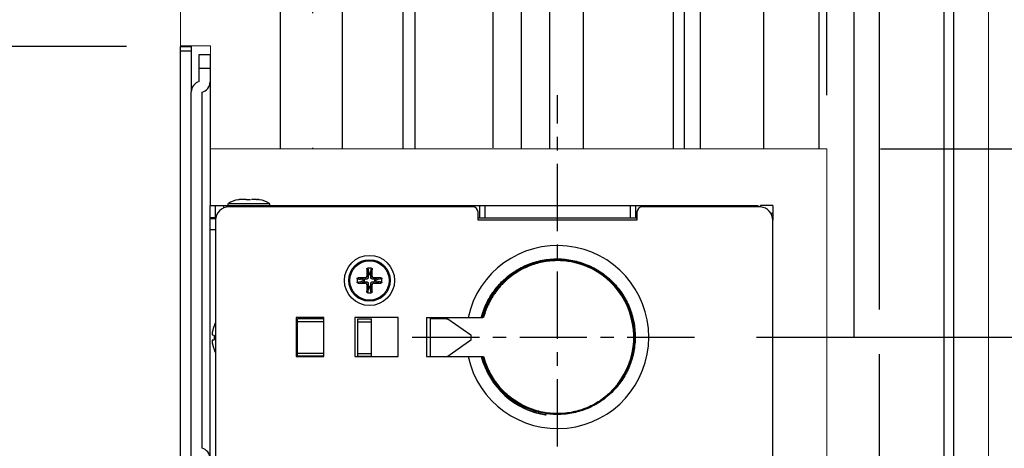
# Model space of a CAD drawing. Extents: x -14994 to 14370, y 0 to 77470.
# Drawn here: x 1016 to 1199, y 279 to 359 of the extents above; entities that cross this region are included whole.
import ezdxf

# ---------------------------------------------------------------- set-up
doc = ezdxf.new("R2010")
doc.units = 0
doc.header["$MEASUREMENT"] = 0
doc.linetypes.add('CENTER', pattern=[2, 1.25, -0.25, 0.25, -0.25])
doc.layers.get('0').update_dxf_attribs({"linetype": 'CONTINUOUS'})
doc.layers.get('DEFPOINTS').update_dxf_attribs({"linetype": 'CONTINUOUS'})
doc.layers.add('中心', color=4, linetype='CONTINUOUS')
for name, color, linetype, lineweight in [('外形', 8, 'CONTINUOUS', 0), ('寸法', 6, 'CONTINUOUS', 25), ('箱錠', 7, 'CONTINUOUS', 30)]:
    doc.layers.add(name, color=color, linetype=linetype, lineweight=lineweight)
doc.dimstyles.new('klacci_1100', dxfattribs={"dimtxt": 8, "dimasz": 3.5, "dimexe": 0, "dimexo": 10, "dimtad": 3, "dimtoh": 1, "dimdec": 1, "dimdsep": 46, "dimlunit": 6, "dimtxsty": 'Standard', "dimblk": 'DOT', "dimcen": 0, "dimclrd": 142, "dimclre": 142, "dimclrt": 256, "dimadec": 0, "dimazin": 2, "dimtp": 0.01, "dimtm": 0.01, "dimtfac": 1, "dimtdec": 0, "dimtofl": 0, "dimtmove": 0, "dimatfit": 3, "dimldrblk": 'DOT', "dimfxl": 1, "dimtolj": 1, "dimtzin": 12, "dimlwd": -1, "dimlwe": -1, "dimarcsym": 0})

# ---------------------------------------------------------------- blocks, each defined once
blk = doc.blocks.new('_Dot')
at = {"color": 0, "linetype": 'ByBlock', "lineweight": -2}
blk.add_line((-0.5, 0), (-1, 0), dxfattribs=at)
at = {"color": 0, "linetype": 'ByBlock', "const_width": 0.5}
blk.add_lwpolyline([(-0.25, 0, 1), (0.25, 0, 1)], format="xyb", close=True, dxfattribs=at)
blk = doc.blocks.new('*D37')
at = {"layer": 'DEFPOINTS', "color": 0}
for p in [(997.66, 353.78), (1045.63, 353.78), (1045.63, 150.46)]:
    blk.add_point(p, dxfattribs=at)
at = {"layer": '寸法', "color": 142}
for p, q in [((1035.63, 353.78), (997.66, 353.78)), ((997.66, 153.96), (997.66, 350.28)), ((1035.63, 150.46), (997.66, 150.46))]:
    blk.add_line(p, q, dxfattribs=at)
at = {"layer": '寸法', "color": 142, "xscale": 3.5, "yscale": 3.5, "zscale": 3.5}
for p, rotation in [((997.66, 353.78), 90), ((997.66, 150.46), 270)]:
    blk.add_blockref('_Dot', p, dxfattribs=dict(at, rotation=rotation))
at = {"layer": '寸法', "insert": (993.03, 269.91), "char_height": 8, "attachment_point": 5, "rotation": 90}
blk.add_mtext('\\A1;203.3', dxfattribs=at)
blk = doc.blocks.new('*D38')
at = {"layer": 'DEFPOINTS', "color": 0}
for p in [(1045.63, 386), (1045.63, 353.88), (1051.19, 353.88)]:
    blk.add_point(p, dxfattribs=at)
at = {"layer": '寸法', "color": 142}
for p, q in [((1023.43, 386), (1038.63, 386)), ((1038.63, 386), (1042.13, 386)), ((1045.63, 363.88), (1045.63, 386)), ((1051.19, 363.88), (1051.19, 386)), ((1054.69, 386), (1058.19, 386))]:
    blk.add_line(p, q, dxfattribs=at)
at = {"layer": '寸法', "color": 142, "xscale": 3.5, "yscale": 3.5, "zscale": 3.5}
blk.add_blockref('_Dot', (1045.63, 386), dxfattribs=at)
at = {"layer": '寸法', "color": 142, "xscale": 3.5, "yscale": 3.5, "zscale": 3.5, "rotation": 180}
blk.add_blockref('_Dot', (1051.19, 386), dxfattribs=at)
at = {"layer": '寸法', "insert": (1030.72, 390.63), "char_height": 8, "attachment_point": 5}
blk.add_mtext('\\A1;5.6', dxfattribs=at)
blk = doc.blocks.new('*D39')
at = {"layer": 'DEFPOINTS', "color": 0}
for p in [(1165.82, 400.93), (1045.63, 373.81), (1165.82, 334.75)]:
    blk.add_point(p, dxfattribs=at)
at = {"layer": '寸法', "color": 142}
for p, q in [((1045.63, 383.81), (1045.63, 400.93)), ((1049.13, 400.93), (1162.32, 400.93)), ((1165.82, 344.75), (1165.82, 400.93))]:
    blk.add_line(p, q, dxfattribs=at)
at = {"layer": '寸法', "color": 142, "xscale": 3.5, "yscale": 3.5, "zscale": 3.5, "rotation": 180}
blk.add_blockref('_Dot', (1045.63, 400.93), dxfattribs=at)
at = {"layer": '寸法', "color": 142, "xscale": 3.5, "yscale": 3.5, "zscale": 3.5}
blk.add_blockref('_Dot', (1165.82, 400.93), dxfattribs=at)
at = {"layer": '寸法', "insert": (1105.73, 406.14), "char_height": 8, "attachment_point": 5}
blk.add_mtext('\\A1;{切欠き 120.2}', dxfattribs=at)
blk = doc.blocks.new('*D42')
at = {"layer": 'DEFPOINTS', "color": 0}
for p in [(1165.82, 334.75), (1165.82, 169.49), (1283.45, 169.49)]:
    blk.add_point(p, dxfattribs=at)
at = {"layer": '寸法', "color": 142}
for p, q in [((1175.82, 334.75), (1283.45, 334.75)), ((1283.45, 331.25), (1283.45, 172.99)), ((1175.82, 169.49), (1283.45, 169.49))]:
    blk.add_line(p, q, dxfattribs=at)
at = {"layer": '寸法', "color": 142, "xscale": 3.5, "yscale": 3.5, "zscale": 3.5}
for p, rotation in [((1283.45, 334.75), 90), ((1283.45, 169.49), 270)]:
    blk.add_blockref('_Dot', p, dxfattribs=dict(at, rotation=rotation))
at = {"layer": '寸法', "insert": (1278.05, 252.12), "char_height": 8, "attachment_point": 5, "rotation": 90}
blk.add_mtext('\\A1;{箱錠切欠き 165.3}', dxfattribs=at)
blk = doc.blocks.new('*D43')
at = {"layer": 'DEFPOINTS', "color": 0}
for p in [(1142.76, 299.79), (1175.84, 252.12), (1250.68, 252.12)]:
    blk.add_point(p, dxfattribs=at)
at = {"layer": '寸法', "color": 142}
for p, q in [((1152.76, 299.79), (1250.68, 299.79)), ((1250.68, 296.29), (1250.68, 255.62)), ((1185.84, 252.12), (1250.68, 252.12))]:
    blk.add_line(p, q, dxfattribs=at)
at = {"layer": '寸法', "color": 142, "xscale": 3.5, "yscale": 3.5, "zscale": 3.5}
for p, rotation in [((1250.68, 299.79), 90), ((1250.68, 252.12), 270)]:
    blk.add_blockref('_Dot', p, dxfattribs=dict(at, rotation=rotation))
at = {"layer": '寸法', "insert": (1246.06, 275.96), "char_height": 8, "attachment_point": 5, "rotation": 90}
blk.add_mtext('\\A1;47.7', dxfattribs=at)

msp = doc.modelspace()

# ---------------------------------------------------------------- hatches: boundary and pattern name
at = {"layer": '外形', "lineweight": 25}
h = msp.add_hatch(dxfattribs=at)
h.set_pattern_fill('AR-RROOF', color=256, scale=25.039432, angle=90, style=0)
h.set_pattern_definition([(90, (7349.08, -6032.63), (-25.03943, 55.08675), [375.5915, -50.0789, 125.19716, -25.0394]), (90, (7336.56, -5999.328), (-33.30244, -25.03943), [75.1183, -8.263, 150.2366, -18.77957]), (90, (7327.797, -6020.11), (-16.77642, 130.205047), [200.31546, -35.0552, 100.15773, -25.03943])])
h.paths.add_polyline_path([(1045.63, 130.43), (1045.63, 150.36), (1051.19, 150.36), (1051.19, 169.49), (1165.82, 169.49), (1165.82, 334.75), (1051.19, 334.75), (1051.19, 353.88), (1045.63, 353.88), (1045.63, 373.81), (1112.2, 373.81), (1112.2, 365.26), (1129.3, 382.36), (1129.3, 373.81), (1195.87, 373.81), (1195.87, 130.43), (1129.3, 130.43), (1129.3, 138.98), (1112.2, 121.88), (1112.2, 130.43)])

# ---------------------------------------------------------------- linework, layer by layer
at = {"layer": '中心', "linetype": 'CENTER', "ltscale": 10}
msp.add_line((1115.74, 159.47), (1115.74, 344.76), dxfattribs=at)
at = {"layer": '中心', "linetype": 'CENTER', "lineweight": 25, "ltscale": 10}
msp.add_line((1088.73, 299.79), (1142.76, 299.79), dxfattribs=at)
at = {"layer": '外形'}
for points in [[(1045.63, 353.78), (1045.63, 373.81), (1112.2, 373.81), (1112.2, 365.26), (1129.3, 382.36), (1129.3, 373.81), (1195.87, 373.81), (1195.87, 130.43), (1129.3, 130.43), (1129.3, 138.98), (1112.2, 121.88), (1112.2, 130.43), (1045.63, 130.43), (1045.63, 150.46)], [(1045.63, 150.36), (1051.19, 150.36), (1051.19, 169.49), (1165.82, 169.49), (1165.82, 334.75), (1051.19, 334.75), (1051.19, 353.88), (1045.63, 353.88)]]:
    msp.add_lwpolyline(points, dxfattribs=at)
at = {"layer": '箱錠', "color": 2}
for p, q in [((1045.63, 353.78), (1047.64, 353.78)), ((1047.64, 353.78), (1047.64, 345.33)), ((1049.14, 347.27), (1049.14, 352.28)), ((1049.14, 352.28), (1051.14, 352.28)), ((1051.14, 352.28), (1051.14, 324.23)), ((1051.14, 324.23), (1054.65, 324.23)), ((1054.54, 324.6), (1062.17, 324.6)), ((1056.37, 325.3), (1056.37, 325.31)), ((1057.85, 325.33), (1056.94, 325.33)), ((1057.85, 325.32), (1057.85, 325.33)), ((1059.77, 325.33), (1058.85, 325.33)), ((1058.85, 325.33), (1058.85, 325.32)), ((1060.34, 325.31), (1060.33, 325.3)), ((1062.05, 324.23), (1153, 324.23)), ((1153, 324.23), (1153, 323.98)), ((1155.81, 324.23), (1153.5, 324.23)), ((1153.5, 323.96), (1153.5, 324.23)), ((1155.81, 324.23), (1155.81, 321.48)), ((1153.3, 323.98), (1153, 323.98)), ((1155.81, 236.34), (1155.81, 321.48))]:
    msp.add_line(p, q, dxfattribs=at)
at = {"layer": '箱錠', "color": 3, "lineweight": 25}
for p, q in [((1045.63, 352.98), (1047.64, 352.98)), ((1049.14, 349.77), (1051.14, 349.77)), ((1047.64, 158.91), (1047.64, 345.33)), ((1049.64, 279.16), (1049.64, 345.27)), ((1051.14, 180.01), (1051.14, 324.23)), ((1052.14, 321.89), (1052.14, 324.23)), ((1053.65, 324.23), (1053.65, 323.75)), ((1054.65, 324.23), (1062.05, 324.23)), ((1101.22, 324.23), (1101.22, 321.93)), ((1102.22, 324.23), (1102.22, 321.93)), ((1129.27, 324.23), (1129.27, 321.93)), ((1130.27, 324.23), (1130.27, 321.93)), ((1151.5, 324.23), (1151.5, 323.98)), ((1099.97, 323.98), (1054.65, 323.98)), ((1100.97, 321.48), (1100.97, 322.98)), ((1130.52, 322.98), (1130.52, 321.48)), ((1153, 323.98), (1131.52, 323.98)), ((1155.81, 322.73), (1155.47, 322.73)), ((1052.2, 321.93), (1051.14, 321.93)), ((1052.18, 321.73), (1051.14, 321.73)), ((1052.14, 321.48), (1052.14, 182.76)), ((1100.97, 321.93), (1130.52, 321.93)), ((1130.52, 321.48), (1100.97, 321.48)), ((1052.14, 319.73), (1051.14, 319.73)), ((1080.29, 312.4), (1080.54, 311.15)), ((1080.29, 312.4), (1080.29, 311.11)), ((1081.1, 312.61), (1080.48, 312.61)), ((1080.48, 312.61), (1080.73, 311.36)), ((1080.84, 311.36), (1080.73, 311.36)), ((1081.1, 312.61), (1080.84, 311.36)), ((1081.29, 312.4), (1081.04, 311.15)), ((1081.29, 311.11), (1081.29, 312.4)), ((1078.49, 310.62), (1079.79, 310.37)), ((1078.49, 310.62), (1078.49, 310)), ((1078.49, 310), (1079.79, 310.25)), ((1078.7, 310.81), (1080, 310.56)), ((1079.99, 310.81), (1078.7, 310.81)), ((1078.7, 309.81), (1080, 310.06)), ((1078.7, 309.81), (1079.99, 309.81)), ((1079.79, 310.37), (1079.79, 310.25)), ((1080.24, 310.56), (1079.99, 310.81)), ((1080.24, 310.06), (1079.99, 309.81)), ((1080.24, 310.56), (1080, 310.56)), ((1080, 310.06), (1080.24, 310.06)), ((1080.54, 310.86), (1080.29, 311.11)), ((1080.54, 309.76), (1080.29, 309.51)), ((1080.29, 309.51), (1080.29, 308.22)), ((1080.29, 308.22), (1080.54, 309.47)), ((1080.54, 311.15), (1080.54, 310.86)), ((1080.54, 309.76), (1080.54, 309.47)), ((1081.04, 310.86), (1081.04, 311.15)), ((1081.04, 310.86), (1081.29, 311.11)), ((1081.04, 309.76), (1081.29, 309.51)), ((1081.04, 309.47), (1081.04, 309.76)), ((1081.29, 308.22), (1081.04, 309.47)), ((1081.29, 308.22), (1081.29, 309.51)), ((1081.34, 310.56), (1081.59, 310.81)), ((1081.58, 310.56), (1081.34, 310.56)), ((1081.34, 310.06), (1081.59, 309.81)), ((1081.34, 310.06), (1081.58, 310.06)), ((1082.88, 310.81), (1081.58, 310.56)), ((1082.88, 309.81), (1081.58, 310.06)), ((1082.88, 310.81), (1081.59, 310.81)), ((1081.59, 309.81), (1082.88, 309.81)), ((1083.09, 310.62), (1081.79, 310.37)), ((1081.79, 310.25), (1081.79, 310.37)), ((1083.09, 310), (1081.79, 310.25)), ((1083.09, 310), (1083.09, 310.62)), ((1080.48, 308.01), (1080.73, 309.26)), ((1080.48, 308.01), (1081.1, 308.01)), ((1080.73, 309.26), (1080.84, 309.26)), ((1081.1, 308.01), (1080.84, 309.26)), ((1072.28, 303.4), (1067.17, 303.4)), ((1067.17, 303.4), (1067.17, 296.19)), ((1072.28, 303.15), (1067.37, 303.15)), ((1067.37, 296.24), (1067.37, 303.15)), ((1072.28, 302.65), (1067.37, 302.65)), ((1072.28, 296.19), (1072.28, 303.4)), ((1086.1, 303.4), (1078.08, 303.4)), ((1078.08, 303.4), (1078.08, 296.19)), ((1078.59, 303.15), (1081.14, 303.15)), ((1078.59, 296.24), (1078.59, 303.15)), ((1078.59, 302.65), (1081.14, 302.65)), ((1081.14, 296.24), (1081.14, 303.15)), ((1086.1, 296.19), (1086.1, 303.4)), ((1091.41, 303.4), (1101.88, 303.4)), ((1091.41, 303.4), (1091.41, 296.19)), ((1092.06, 303.25), (1095.11, 303.25)), ((1092.06, 303.25), (1092.06, 296.19)), ((1095.11, 303.4), (1095.11, 303.2)), ((1095.11, 303.2), (1095.33, 303.2)), ((1095.33, 303.2), (1099.62, 300.19)), ((1102, 303.4), (1102.01, 303.4)), ((1051.51, 300.19), (1051.83, 300.17)), ((1051.83, 299.22), (1051.51, 299.2)), ((1099.62, 299.19), (1095.33, 296.19)), ((1099.62, 300.19), (1099.62, 299.19)), ((1051.89, 297.49), (1051.89, 297.49)), ((1072.28, 296.74), (1067.37, 296.74)), ((1078.59, 296.74), (1081.14, 296.74)), ((1067.17, 296.19), (1072.28, 296.19)), ((1072.28, 296.24), (1067.37, 296.24)), ((1078.08, 296.19), (1086.1, 296.19)), ((1078.59, 296.24), (1081.14, 296.24)), ((1091.41, 296.19), (1102, 296.19))]:
    msp.add_line(p, q, dxfattribs=at)
at = {"layer": '箱錠', "color": 2, "lineweight": 30}
msp.add_lwpolyline([(1037.65, 259.3), (1026.1, 259.3), (1026.1, 268.11), (1026.3, 268.31), (1045.63, 268.31), (1045.63, 353.78)], dxfattribs=at)
at = {"layer": '箱錠', "color": 3, "lineweight": 25}
for radius in [4.66, 3.86, 3.66]:
    msp.add_circle((1080.79, 310.31), radius, dxfattribs=at)
at = {"layer": '箱錠', "color": 2}
for centre, radius, start, end in [((1049.64, 345.33), 2, 104.4775, 180), ((1054.65, 324.43), 0.2, 125.3947, 270), ((1056.85, 321.34), 3.99, 96.9099, 125.3947), ((1059.86, 321.34), 3.99, 54.6053, 83.0901), ((1062.05, 324.43), 0.2, 270, 54.6053), ((1153.3, 321.48), 2.5, 85.4596, 90)]:
    msp.add_arc(centre, radius, start, end, dxfattribs=at)
at = {"layer": '箱錠', "color": 3, "lineweight": 25}
for centre, radius, start, end in [((1049.14, 347.21), 2, 284.4775, 0), ((1054.65, 321.48), 2.5, 90, 180), ((1099.97, 322.98), 1, 0, 90), ((1131.52, 322.98), 1, 90, 180), ((1153.3, 321.48), 2.5, 0, 85.4596), ((1115.74, 299.79), 17, 192.2441, 167.7559), ((1115.74, 299.79), 14.2, 303.92, 85.3457), ((1057.12, 299.69), 5.68, 151.798, 157.1554), ((1057.12, 299.69), 5.68, 202.8446, 208.202), ((1115.74, 299.79), 14.61, 194.289, 261.7723), ((1049.14, 277.22), 2, 0, 75.5225)]:
    msp.add_arc(centre, radius, start, end, dxfattribs=at)
at = {"layer": '箱錠', "color": 2}
for points, start_tangent, end_tangent in [([(1056.38, 325.3), (1056.37, 325.3)], (-0.96647, -0.25678), (-0.573462, 0.819232)), ([(1056.39, 325.3), (1056.38, 325.3)], (-0.998066, -0.062161), (-0.96647, -0.25678)), ([(1056.4, 325.3), (1056.39, 325.3)], (-0.999985, 0.005407), (-0.998066, -0.062161)), ([(1056.41, 325.3), (1056.4, 325.3)], (-0.997577, -0.069569), (-0.999985, 0.005407)), ([(1056.43, 325.31), (1056.41, 325.3)], (-0.99343, -0.114438), (-0.997577, -0.069569)), ([(1056.47, 325.31), (1056.43, 325.31)], (-0.996599, -0.082402), (-0.99343, -0.114438)), ([(1056.5, 325.31), (1056.47, 325.31), (1056.47, 325.31)], (-0.995801, -0.091542), (-0.996599, -0.082402)), ([(1056.53, 325.32), (1056.5, 325.31)], (-0.995976, -0.089624), (-0.995801, -0.091542)), ([(1056.59, 325.32), (1056.53, 325.32)], (-0.996791, -0.08005), (-0.995976, -0.089624)), ([(1056.77, 325.33), (1056.59, 325.32)], (-0.999263, -0.038381), (-0.996791, -0.08005)), ([(1056.94, 325.33), (1056.77, 325.33)], (-1, 0), (-0.999263, -0.038381)), ([(1058.04, 325.3), (1058, 325.3), (1057.95, 325.3), (1057.91, 325.31), (1057.88, 325.31), (1057.86, 325.32), (1057.85, 325.32)], (-0.999838, -0.017988), (-0.124035, 0.992278)), ([(1058.66, 325.3), (1058.54, 325.3), (1058.42, 325.31), (1058.29, 325.31), (1058.17, 325.3), (1058.04, 325.3)], (-0.999838, 0.017988), (-0.999838, -0.017988)), ([(1058.85, 325.32), (1058.85, 325.32), (1058.82, 325.31), (1058.79, 325.31), (1058.76, 325.3), (1058.71, 325.3), (1058.66, 325.3)], (-0.124035, -0.992278), (-0.999838, 0.017988)), ([(1059.77, 325.33), (1059.94, 325.33)], (1, 0), (0.999263, -0.038381)), ([(1060.12, 325.32), (1059.94, 325.33)], (-0.996791, 0.08005), (-0.999263, 0.038381)), ([(1060.18, 325.32), (1060.12, 325.32)], (-0.995976, 0.08962), (-0.996791, 0.08005)), ([(1060.21, 325.31), (1060.18, 325.32)], (-0.9958, 0.091551), (-0.995976, 0.08962)), ([(1060.24, 325.31), (1060.23, 325.31), (1060.21, 325.31)], (-0.996599, 0.082406), (-0.9958, 0.091551)), ([(1060.28, 325.31), (1060.24, 325.31)], (-0.99344, 0.114357), (-0.996599, 0.082406)), ([(1060.3, 325.3), (1060.28, 325.31)], (-0.99757, 0.069678), (-0.99344, 0.114357)), ([(1060.31, 325.3), (1060.3, 325.3)], (-0.999986, -0.005285), (-0.99757, 0.069678)), ([(1060.32, 325.3), (1060.31, 325.3)], (-0.998075, 0.062015), (-0.999986, -0.005285)), ([(1060.33, 325.3), (1060.32, 325.3)], (-0.966482, 0.256733), (-0.998075, 0.062015)), ([(1060.33, 325.3), (1060.33, 325.3)], (-0.573462, -0.819232), (-0.966482, 0.256733))]:
    msp.add_spline(points, degree=3, dxfattribs=dict(at, start_tangent=start_tangent, end_tangent=end_tangent))
at = {"layer": '箱錠', "color": 3, "lineweight": 25}
for points, start_tangent, end_tangent in [([(1124.77, 310.92), (1123.91, 311.57), (1121.51, 312.92), (1118.91, 313.79), (1116.14, 314.15), (1113.33, 313.96), (1110.65, 313.24), (1108.19, 312.05), (1106.5, 310.84)], (-0.774359, 0.632746), (-0.769597, -0.63853)), ([(1108.1, 312.19), (1110.56, 313.39), (1113.27, 314.12), (1116.11, 314.32), (1118.92, 313.96), (1121.55, 313.09), (1123.99, 311.72), (1126.11, 309.92), (1127.84, 307.76), (1129.13, 305.31)], (0.852924, 0.522035), (0.377832, -0.925874)), ([(1109.24, 312.53), (1111.48, 313.43), (1114.24, 314), (1117.05, 314.01), (1119.81, 313.48), (1121.9, 312.67)], (0.891609, 0.452805), (0.90144, -0.432904)), ([(1121.87, 312.6), (1119.34, 313.53), (1116.67, 313.96), (1113.97, 313.88), (1111.33, 313.29), (1109.28, 312.44)], (-0.902147, 0.431428), (-0.890629, -0.45473)), ([(1080.29, 312.4), (1080.29, 312.46), (1080.32, 312.51), (1080.35, 312.55), (1080.39, 312.59), (1080.43, 312.61), (1080.48, 312.61)], (0, 1), (1, 0)), ([(1080.73, 311.36), (1080.68, 311.36), (1080.64, 311.34), (1080.6, 311.3), (1080.57, 311.26), (1080.55, 311.21), (1080.54, 311.15)], (-1, 0), (0, -1)), ([(1081.04, 311.15), (1081.03, 311.21), (1081.01, 311.26), (1080.98, 311.3), (1080.94, 311.34), (1080.89, 311.36), (1080.84, 311.36)], (0, 1), (-1, 0)), ([(1081.1, 312.61), (1081.14, 312.61), (1081.19, 312.59), (1081.23, 312.55), (1081.26, 312.51), (1081.28, 312.46), (1081.29, 312.4)], (1, 0), (0, -1)), ([(1106.41, 310.98), (1108, 312.12)], (0.77008, 0.637948), (0.848701, 0.528874)), ([(1106.57, 310.77), (1108.89, 312.34)], (0.768552, 0.639787), (0.878411, 0.477905)), ([(1108.18, 311.81), (1106.94, 310.94)], (-0.84629, -0.532722), (-0.784965, -0.61954)), ([(1108, 312.12), (1108.07, 312.17), (1108.1, 312.19)], (0.848701, 0.528874), (0.852924, 0.522035)), ([(1109.07, 312.33), (1108.85, 312.21), (1108.18, 311.81)], (-0.88268, -0.469974), (-0.84629, -0.532722)), ([(1108.89, 312.34), (1109.24, 312.53)], (0.878411, 0.477905), (0.891609, 0.452805)), ([(1109.28, 312.44), (1109.07, 312.33)], (-0.890629, -0.45473), (-0.88268, -0.469974)), ([(1121.9, 312.67), (1122.4, 312.42), (1124.75, 310.86), (1126.77, 308.83), (1127.9, 307.25)], (0.90144, -0.432904), (0.5216, -0.85319)), ([(1078.49, 310.62), (1078.49, 310.67), (1078.51, 310.71), (1078.54, 310.75), (1078.59, 310.78), (1078.64, 310.8), (1078.7, 310.81)], (0, 1), (1, 0)), ([(1078.7, 309.81), (1078.64, 309.82), (1078.59, 309.84), (1078.54, 309.87), (1078.51, 309.91), (1078.49, 309.96), (1078.49, 310)], (-1, 0), (0, 1)), ([(1080, 310.56), (1079.94, 310.55), (1079.89, 310.53), (1079.85, 310.5), (1079.81, 310.46), (1079.79, 310.42), (1079.79, 310.37)], (-1, 0), (0, -1)), ([(1079.79, 310.25), (1079.79, 310.21), (1079.81, 310.16), (1079.85, 310.12), (1079.89, 310.09), (1079.94, 310.07), (1080, 310.06)], (0, -1), (1, 0)), ([(1079.99, 310.81), (1080.07, 310.82), (1080.14, 310.85), (1080.2, 310.9), (1080.25, 310.96), (1080.28, 311.03), (1080.29, 311.11)], (1, 0), (0, 1)), ([(1080.29, 309.51), (1080.28, 309.59), (1080.25, 309.66), (1080.2, 309.72), (1080.14, 309.77), (1080.07, 309.8), (1079.99, 309.81)], (0, 1), (-1, 0)), ([(1080.54, 310.86), (1080.53, 310.78), (1080.5, 310.71), (1080.45, 310.65), (1080.39, 310.6), (1080.32, 310.57), (1080.24, 310.56)], (0, -1), (-1, 0)), ([(1080.24, 310.06), (1080.32, 310.05), (1080.39, 310.02), (1080.45, 309.97), (1080.5, 309.91), (1080.53, 309.84), (1080.54, 309.76)], (1, 0), (0, -1)), ([(1080.54, 309.47), (1080.55, 309.41), (1080.57, 309.36), (1080.6, 309.32), (1080.64, 309.29), (1080.68, 309.27), (1080.73, 309.26)], (0, -1), (1, 0)), ([(1080.84, 309.26), (1080.89, 309.27), (1080.94, 309.29), (1080.98, 309.32), (1081.01, 309.36), (1081.03, 309.41), (1081.04, 309.47)], (1, 0), (0, 1)), ([(1081.34, 310.56), (1081.26, 310.57), (1081.19, 310.6), (1081.13, 310.65), (1081.08, 310.71), (1081.05, 310.78), (1081.04, 310.86)], (-1, 0), (0, 1)), ([(1081.04, 309.76), (1081.05, 309.84), (1081.08, 309.91), (1081.13, 309.97), (1081.19, 310.02), (1081.26, 310.05), (1081.34, 310.06)], (0, 1), (1, 0)), ([(1081.29, 311.11), (1081.3, 311.03), (1081.33, 310.96), (1081.38, 310.9), (1081.44, 310.85), (1081.51, 310.82), (1081.59, 310.81)], (0, -1), (1, 0)), ([(1081.59, 309.81), (1081.51, 309.8), (1081.44, 309.77), (1081.38, 309.72), (1081.33, 309.66), (1081.3, 309.59), (1081.29, 309.51)], (-1, 0), (0, -1)), ([(1081.79, 310.37), (1081.78, 310.42), (1081.76, 310.46), (1081.73, 310.5), (1081.69, 310.53), (1081.64, 310.55), (1081.58, 310.56)], (0, 1), (-1, 0)), ([(1081.58, 310.06), (1081.64, 310.07), (1081.69, 310.09), (1081.73, 310.12), (1081.76, 310.16), (1081.78, 310.21), (1081.79, 310.25)], (1, 0), (0, 1)), ([(1082.88, 310.81), (1082.94, 310.8), (1082.99, 310.78), (1083.03, 310.75), (1083.07, 310.71), (1083.09, 310.67), (1083.09, 310.62)], (1, 0), (0, -1)), ([(1083.09, 310), (1083.09, 309.96), (1083.07, 309.91), (1083.03, 309.87), (1082.99, 309.84), (1082.94, 309.82), (1082.88, 309.81)], (0, -1), (-1, 0)), ([(1106.5, 310.84), (1105.99, 310.39), (1104.14, 308.35), (1102.71, 305.99), (1101.78, 303.48)], (-0.769597, -0.63853), (-0.260512, -0.965471)), ([(1101.89, 303.44), (1102.61, 305.49), (1103.65, 307.45), (1104.98, 309.22), (1106.57, 310.77)], (0.256626, 0.966511), (0.768552, 0.639787)), ([(1104.1, 308.57), (1105.82, 310.47)], (0.605063, 0.796178), (0.734904, 0.678172)), ([(1105.89, 310.02), (1105.3, 309.42)], (-0.720185, -0.693782), (-0.67801, -0.735053)), ([(1105.82, 310.47), (1105.86, 310.5)], (0.734904, 0.678172), (0.737251, 0.675619)), ([(1105.86, 310.5), (1106.41, 310.98)], (0.737251, 0.675619), (0.77008, 0.637948)), ([(1106.64, 310.69), (1105.89, 310.02)], (-0.767493, -0.641057), (-0.720185, -0.693782)), ([(1106.94, 310.94), (1106.64, 310.69)], (-0.784965, -0.61954), (-0.767493, -0.641057)), ([(1124.82, 310.88), (1124.77, 310.92)], (-0.77177, 0.635902), (-0.774359, 0.632746)), ([(1126.77, 308.92), (1126.01, 309.78), (1124.82, 310.88)], (-0.635365, 0.772212), (-0.77177, 0.635902)), ([(1080.48, 308.01), (1080.43, 308.01), (1080.39, 308.03), (1080.35, 308.07), (1080.32, 308.11), (1080.29, 308.16), (1080.29, 308.22)], (-1, 0), (0, 1)), ([(1081.29, 308.22), (1081.28, 308.16), (1081.26, 308.11), (1081.23, 308.07), (1081.19, 308.03), (1081.14, 308.01), (1081.1, 308.01)], (0, -1), (-1, 0)), ([(1102.67, 306.27), (1103.88, 308.27)], (0.447149, 0.89446), (0.584443, 0.811435)), ([(1102.8, 306.57), (1103.73, 308.1)], (0.463305, 0.886199), (0.569137, 0.822243)), ([(1103.88, 308.27), (1103.98, 308.42), (1104.1, 308.57)], (0.584443, 0.811435), (0.605063, 0.796178)), ([(1104.3, 308.2), (1103.89, 307.61)], (-0.59257, -0.805519), (-0.550923, -0.834556)), ([(1105.3, 309.42), (1105.07, 309.16), (1104.3, 308.2)], (-0.67801, -0.735053), (-0.59257, -0.805519)), ([(1126.88, 308.79), (1126.77, 308.92)], (-0.626041, 0.77979), (-0.635365, 0.772212)), ([(1128.33, 306.6), (1127.71, 307.64), (1126.88, 308.79)], (-0.473019, 0.881052), (-0.626041, 0.77979)), ([(1101.62, 303.5), (1102.5, 305.92)], (0.257256, 0.966343), (0.423084, 0.90609)), ([(1101.62, 303.5), (1102.44, 305.84)], (0.253202, 0.967413), (0.412436, 0.910987)), ([(1102.44, 305.84), (1102.54, 306.05)], (0.412436, 0.910987), (0.426955, 0.904273)), ([(1102.5, 305.92), (1102.55, 306.02), (1102.67, 306.27)], (0.423084, 0.90609), (0.447149, 0.89446)), ([(1102.54, 306.05), (1102.8, 306.57)], (0.426955, 0.904273), (0.463305, 0.886199)), ([(1102.96, 305.99), (1102.78, 305.6)], (-0.436667, -0.899623), (-0.40955, -0.912288)), ([(1103.89, 307.61), (1103.75, 307.41), (1102.96, 305.99)], (-0.550923, -0.834556), (-0.436667, -0.899623)), ([(1127.9, 307.25), (1127.92, 307.21)], (0.5216, -0.85319), (0.518626, -0.855001)), ([(1127.92, 307.21), (1128.34, 306.46), (1128.93, 305.2)], (0.518626, -0.855001), (0.378177, -0.925734)), ([(1128.45, 306.36), (1128.33, 306.6)], (-0.456309, 0.889822), (-0.473019, 0.881052)), ([(1128.98, 305.22), (1128.45, 306.36)], (-0.376895, 0.926256), (-0.456309, 0.889822)), ([(1102.78, 305.6), (1102.72, 305.47), (1102, 303.4)], (-0.40955, -0.912288), (-0.254534, -0.967064)), ([(1128.93, 305.2), (1129.05, 304.9)], (0.378177, -0.925734), (0.357062, -0.934081)), ([(1129.14, 304.79), (1128.98, 305.22)], (-0.346861, 0.937917), (-0.376895, 0.926256)), ([(1129.12, 304.72), (1129.4, 303.86), (1129.93, 301.08), (1129.9, 298.26), (1129.33, 295.52), (1128.98, 294.55)], (0.343947, -0.938989), (-0.369524, -0.929221)), ([(1129.01, 294.52), (1129.78, 297.15), (1130.03, 299.87), (1129.76, 302.6), (1129.39, 304.05)], (0.371628, 0.928382), (-0.29492, 0.955522)), ([(1129.05, 304.9), (1129.12, 304.72)], (0.357062, -0.934081), (0.343947, -0.938989)), ([(1129.13, 305.31), (1129.14, 305.27)], (0.377832, -0.925874), (0.375534, -0.926809)), ([(1129.14, 305.27), (1129.92, 302.65), (1130.2, 299.89), (1129.94, 297.13), (1129.17, 294.47)], (0.375534, -0.926809), (-0.371554, -0.928412)), ([(1129.39, 304.05), (1129.14, 304.79)], (-0.29492, 0.955522), (-0.346861, 0.937917)), ([(1101.59, 303.4), (1101.61, 303.45)], (0.250645, 0.968079), (0.254308, 0.967123)), ([(1101.59, 303.4), (1101.6, 303.45)], (0.246813, 0.969063), (0.250365, 0.968152)), ([(1101.6, 303.45), (1101.62, 303.5)], (0.250365, 0.968152), (0.253202, 0.967413)), ([(1101.61, 303.45), (1101.62, 303.5)], (0.254308, 0.967123), (0.257256, 0.966343)), ([(1101.77, 303.44), (1101.75, 303.4)], (-0.257759, -0.966209), (-0.254749, -0.967007)), ([(1101.78, 303.48), (1101.77, 303.44)], (-0.260512, -0.965471), (-0.257759, -0.966209)), ([(1101.88, 303.4), (1101.89, 303.44)], (0.253989, 0.967207), (0.256626, 0.966511)), ([(1051.51, 300.39), (1051.5, 300.29)], (-0.122551, -0.992462), (-0.024961, -0.999688)), ([(1051.5, 300.29), (1051.5, 300.22), (1051.51, 300.19)], (-0.024961, -0.999688), (0.998053, -0.062378)), ([(1051.53, 300.57), (1051.53, 300.56), (1051.51, 300.39)], (-0.154979, -0.987918), (-0.122551, -0.992462)), ([(1051.54, 300.63), (1051.53, 300.57)], (-0.165383, -0.986229), (-0.154979, -0.987918)), ([(1051.56, 300.76), (1051.56, 300.73), (1051.54, 300.63)], (-0.186752, -0.982407), (-0.165383, -0.986229)), ([(1051.58, 300.82), (1051.56, 300.76)], (-0.198841, -0.980032), (-0.186752, -0.982407)), ([(1051.6, 300.93), (1051.59, 300.9), (1051.58, 300.82)], (-0.218159, -0.975913), (-0.198841, -0.980032)), ([(1051.62, 301.01), (1051.6, 300.93)], (-0.230773, -0.973008), (-0.218159, -0.975913)), ([(1051.63, 301.06), (1051.62, 301.01)], (-0.240351, -0.970686), (-0.230773, -0.973008)), ([(1051.64, 301.11), (1051.63, 301.06)], (-0.249566, -0.968358), (-0.240351, -0.970686)), ([(1051.66, 301.18), (1051.64, 301.11)], (-0.262153, -0.965026), (-0.249566, -0.968358)), ([(1051.69, 301.29), (1051.67, 301.22), (1051.66, 301.18)], (-0.28116, -0.959661), (-0.262153, -0.965026)), ([(1051.71, 301.36), (1051.69, 301.29)], (-0.293077, -0.956089), (-0.28116, -0.959661)), ([(1051.75, 301.48), (1051.72, 301.39), (1051.71, 301.36)], (-0.313599, -0.949555), (-0.293077, -0.956089)), ([(1051.77, 301.53), (1051.75, 301.48)], (-0.323646, -0.946178), (-0.313599, -0.949555)), ([(1051.83, 301.71), (1051.78, 301.55), (1051.77, 301.53)], (-0.354461, -0.935071), (-0.323646, -0.946178)), ([(1051.87, 301.82), (1051.87, 301.8), (1051.83, 301.71)], (-0.233174, -0.972435), (-0.354461, -0.935071)), ([(1051.89, 301.87), (1051.87, 301.82)], (-0.459679, -0.888085), (-0.233174, -0.972435)), ([(1051.89, 301.9), (1051.89, 301.87)], (0.947492, -0.319779), (-0.459679, -0.888085)), ([(1051.51, 299.2), (1051.5, 299.17), (1051.5, 299.1)], (-0.998053, -0.062378), (0.025408, -0.999677)), ([(1051.5, 299.1), (1051.51, 299)], (0.025408, -0.999677), (0.122551, -0.992462)), ([(1051.51, 299), (1051.53, 298.81)], (0.122551, -0.992462), (0.154979, -0.987918)), ([(1051.53, 298.81), (1051.54, 298.8), (1051.54, 298.75)], (0.154979, -0.987918), (0.165383, -0.986229)), ([(1051.54, 298.75), (1051.56, 298.63)], (0.165383, -0.986229), (0.186751, -0.982407)), ([(1051.56, 298.63), (1051.57, 298.61), (1051.58, 298.56)], (0.186751, -0.982407), (0.198841, -0.980032)), ([(1051.58, 298.56), (1051.6, 298.45)], (0.198841, -0.980032), (0.218159, -0.975913)), ([(1051.83, 300.17), (1051.87, 300.14), (1051.89, 300.07), (1051.89, 299.97)], (0.998053, -0.062378), (-0.046182, -0.998933)), ([(1051.89, 299.42), (1051.89, 299.32), (1051.87, 299.25), (1051.83, 299.22)], (0.046182, -0.998933), (-0.998053, -0.062378)), ([(1051.89, 299.97), (1051.89, 299.69)], (-0.046182, -0.998933), (0, -1)), ([(1051.89, 299.69), (1051.89, 299.42)], (0, -1), (0.046182, -0.998933)), ([(1051.6, 298.45), (1051.61, 298.42), (1051.62, 298.38)], (0.218159, -0.975913), (0.230773, -0.973008)), ([(1051.62, 298.38), (1051.64, 298.28)], (0.230773, -0.973008), (0.249565, -0.968358)), ([(1051.64, 298.28), (1051.65, 298.24), (1051.66, 298.2)], (0.249565, -0.968358), (0.262154, -0.965026)), ([(1051.66, 298.2), (1051.69, 298.1)], (0.262154, -0.965026), (0.281159, -0.959661)), ([(1051.69, 298.1), (1051.71, 298.05), (1051.71, 298.03)], (0.281159, -0.959661), (0.293077, -0.956089)), ([(1051.71, 298.03), (1051.75, 297.91)], (0.293077, -0.956089), (0.313599, -0.949555)), ([(1051.75, 297.91), (1051.77, 297.87), (1051.77, 297.85)], (0.313599, -0.949555), (0.323647, -0.946178)), ([(1051.77, 297.85), (1051.83, 297.68)], (0.323647, -0.946178), (0.354461, -0.935071)), ([(1051.83, 297.68), (1051.87, 297.59), (1051.87, 297.56)], (0.354461, -0.935071), (0.233589, -0.972335)), ([(1051.87, 297.56), (1051.89, 297.52)], (0.233589, -0.972335), (0.460411, -0.887706)), ([(1051.89, 297.52), (1051.89, 297.49)], (0.460411, -0.887706), (-0.947492, -0.319779)), ([(1101.71, 296.19), (1101.72, 296.14)], (0.243008, -0.970024), (0.246362, -0.969178)), ([(1101.72, 296.14), (1102.5, 293.89), (1103.66, 291.74), (1105.16, 289.83), (1106.87, 288.26)], (0.246362, -0.969178), (0.788162, -0.615468)), ([(1101.88, 296.15), (1101.87, 296.19)], (-0.252105, 0.9677), (-0.249101, 0.968478)), ([(1113.59, 285.57), (1110.9, 286.26), (1108.41, 287.44), (1106.17, 289.09), (1104.26, 291.18), (1102.81, 293.59), (1101.88, 296.15)], (-0.988272, 0.152704), (-0.252105, 0.9677)), ([(1102, 296.19), (1102.94, 293.62), (1104.39, 291.24), (1106.28, 289.18), (1108.5, 287.55), (1110.96, 286.39), (1111.18, 286.31)], (0.252723, -0.967539), (0.946788, -0.321858)), ([(1123.66, 287.97), (1122.27, 287.16), (1119.67, 286.13), (1116.9, 285.62), (1114.02, 285.68), (1111.21, 286.32), (1108.64, 287.49), (1106.36, 289.13), (1104.45, 291.18), (1102.98, 293.56), (1102.46, 294.77)], (-0.831637, -0.55532), (-0.353167, 0.93556)), ([(1129.13, 294.38), (1127.9, 292.02), (1126.18, 289.84), (1124.75, 288.54)], (-0.377977, -0.925815), (-0.782518, -0.622628)), ([(1124.97, 288.93), (1126.06, 289.95), (1127.76, 292.1), (1128.98, 294.45)], (0.763721, 0.645546), (0.376376, 0.926467)), ([(1128.94, 294.45), (1128.23, 292.95), (1126.64, 290.64), (1125.5, 289.43)], (-0.376903, -0.926253), (-0.729033, -0.684479)), ([(1128.98, 294.55), (1128.94, 294.45)], (-0.369524, -0.929221), (-0.376903, -0.926253)), ([(1128.98, 294.45), (1129.01, 294.52)], (0.376376, 0.926467), (0.371628, 0.928382)), ([(1129.17, 294.47), (1129.13, 294.38)], (-0.371554, -0.928412), (-0.377977, -0.925815)), ([(1125.5, 289.43), (1124.63, 288.68)], (-0.729033, -0.684479), (-0.781652, -0.623714)), ([(1106.87, 288.26), (1106.97, 288.18), (1107.1, 288.09)], (0.788162, -0.615468), (0.800138, -0.599816)), ([(1107.1, 288.09), (1108.83, 286.97)], (0.800138, -0.599816), (0.876805, -0.480846)), ([(1123.77, 287.82), (1121.68, 286.67), (1119.07, 285.79), (1116.34, 285.42), (1113.67, 285.56)], (-0.832273, -0.554367), (-0.989106, 0.147203)), ([(1122.68, 287.34), (1123.69, 287.96)], (0.874515, 0.484998), (0.83134, 0.555764)), ([(1124.01, 288.22), (1123.66, 287.97)], (-0.81442, -0.580275), (-0.831637, -0.55532)), ([(1123.69, 287.96), (1124, 288.17), (1124.5, 288.55)], (0.83134, 0.555764), (0.790232, 0.612808)), ([(1124.09, 288.04), (1123.77, 287.82)], (-0.816968, -0.576683), (-0.832273, -0.554367)), ([(1124.63, 288.68), (1124.01, 288.22)], (-0.781652, -0.623714), (-0.81442, -0.580275)), ([(1124.75, 288.54), (1124.09, 288.04)], (-0.782518, -0.622628), (-0.816968, -0.576683)), ([(1124.5, 288.55), (1124.65, 288.66)], (0.790232, 0.612808), (0.782224, 0.622997)), ([(1124.65, 288.66), (1124.97, 288.93)], (0.782224, 0.622997), (0.763721, 0.645546)), ([(1109.3, 286.68), (1108.28, 287.24), (1108.19, 287.29)], (-0.897494, 0.441026), (-0.856077, 0.516849)), ([(1108.83, 286.97), (1109.02, 286.87), (1109.46, 286.64)], (0.876805, -0.480846), (0.899075, -0.437795)), ([(1110.75, 286.06), (1109.3, 286.68)], (-0.939891, 0.341475), (-0.897494, 0.441026)), ([(1109.46, 286.64), (1111.07, 285.98)], (0.899075, -0.437795), (0.94473, -0.327851)), ([(1111.99, 285.68), (1110.87, 286.02), (1110.75, 286.06)], (-0.966344, 0.257251), (-0.939891, 0.341475)), ([(1111.07, 285.98), (1111.26, 285.91), (1112.37, 285.59)], (0.94473, -0.327851), (0.971101, -0.238668)), ([(1111.18, 286.31), (1111.37, 286.25)], (0.946788, -0.321858), (0.951133, -0.308781)), ([(1111.37, 286.25), (1113.62, 285.72), (1113.95, 285.67)], (0.951133, -0.308781), (0.991784, -0.127923)), ([(1113.5, 285.36), (1111.99, 285.68)], (-0.988163, 0.15341), (-0.966344, 0.257251)), ([(1113.95, 285.67), (1114.38, 285.62)], (0.991784, -0.127923), (0.995255, -0.097304)), ([(1116.77, 285.59), (1117.37, 285.65)], (0.997526, 0.070305), (0.993686, 0.112195)), ([(1117.37, 285.65), (1119.04, 285.94), (1119.53, 286.06)], (0.993686, 0.112195), (0.964518, 0.264018)), ([(1119.53, 286.06), (1120.13, 286.24)], (0.964518, 0.264018), (0.952055, 0.305928)), ([(1120.13, 286.24), (1121.62, 286.81), (1122.13, 287.05)], (0.952055, 0.305928), (0.894916, 0.446236)), ([(1122.13, 287.05), (1122.68, 287.34)], (0.894916, 0.446236), (0.874515, 0.484998)), ([(1112.37, 285.59), (1113.5, 285.36)], (0.971101, -0.238668), (0.986827, -0.161777)), ([(1113.5, 285.36), (1113.65, 285.34)], (0.986827, -0.161777), (0.988509, -0.151161)), ([(1113.65, 285.34), (1113.5, 285.36)], (-0.989707, 0.143108), (-0.988163, 0.15341)), ([(1113.67, 285.56), (1113.59, 285.57)], (-0.989106, 0.147203), (-0.988272, 0.152704)), ([(1114.38, 285.62), (1116.34, 285.57), (1116.77, 285.59)], (0.995255, -0.097304), (0.997526, 0.070305))]:
    msp.add_spline(points, degree=3, dxfattribs=dict(at, start_tangent=start_tangent, end_tangent=end_tangent))

# ---------------------------------------------------------------- dimensions: what is measured, and where the dimension line sits
at = {"layer": '寸法'}
dim = msp.add_linear_dim(base=(1165.82, 400.93), p1=(1045.63, 373.81), p2=(1165.82, 334.75), text='{切欠き <>}', dimstyle='klacci_1100', override={"dimtxsty": 'Standard'}, dxfattribs=at)
dim.commit()
dim.dimension.update_dxf_attribs({"geometry": '*D39', "text_midpoint": (1105.73, 406.14)})
dim = msp.add_linear_dim(base=(1045.63, 386), p1=(1051.19, 353.88), p2=(1045.63, 353.88), dimstyle='klacci_1100', override={"dimdec": 1}, dxfattribs=at)
dim.commit()
dim.dimension.update_dxf_attribs({"geometry": '*D38', "text_midpoint": (1030.72, 386), "dimtype": 160})
dim = msp.add_linear_dim(base=(997.66, 353.78), p1=(1045.63, 150.46), p2=(1045.63, 353.78), angle=90, dimstyle='klacci_1100', dxfattribs=at)
dim.commit()
dim.dimension.update_dxf_attribs({"geometry": '*D37', "text_midpoint": (997.66, 269.91), "dimtype": 160})
dim = msp.add_linear_dim(base=(1283.45, 169.49), p1=(1165.82, 334.75), p2=(1165.82, 169.49), angle=90, text='{箱錠切欠き <>}', dimstyle='klacci_1100', override={"dimtxsty": 'Standard'}, dxfattribs=at)
dim.commit()
dim.dimension.update_dxf_attribs({"geometry": '*D42', "text_midpoint": (1278.05, 252.12)})
dim = msp.add_linear_dim(base=(1250.68, 252.12), p1=(1142.76, 299.79), p2=(1175.84, 252.12), angle=90, dimstyle='klacci_1100', override={"dimdec": 1}, dxfattribs=at)
dim.commit()
dim.dimension.update_dxf_attribs({"geometry": '*D43', "text_midpoint": (1246.06, 275.96)})

doc.saveas('drawing.dxf')
